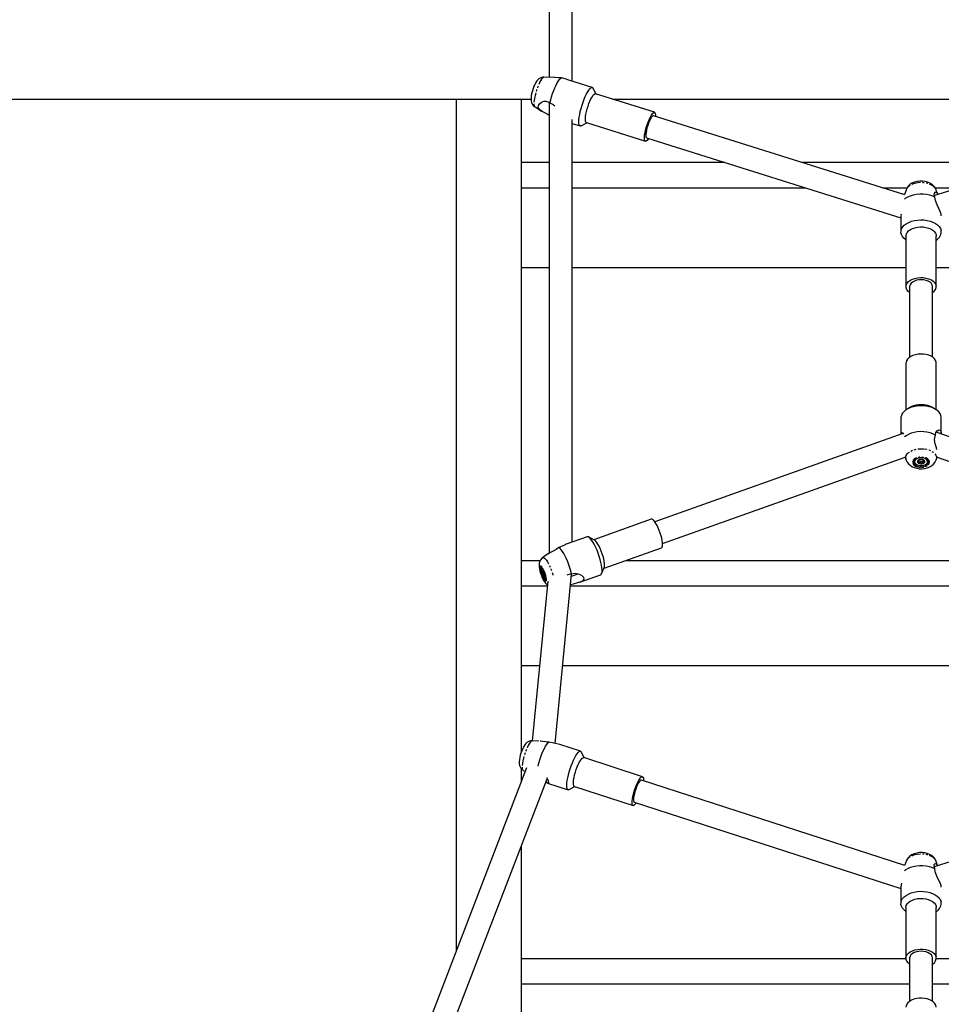
# Model space of a CAD drawing. Units: millimetres. Extents: x 715 to 22638, y 360 to 36604.
# Drawn here: x 4891 to 5531, y 33165 to 33847 of the extents above; entities that cross this region are included whole.
import ezdxf

# ---------------------------------------------------------------- set-up
doc = ezdxf.new("R2010")
doc.units = ezdxf.units.MM
doc.linetypes.add('PHANTOM', pattern=[12.7, 6.35, -1.27, 1.27, -1.27, 1.27, -1.27])

msp = doc.modelspace()

# ---------------------------------------------------------------- linework, layer by layer
at = {"color": 7, "linetype": 'Continuous'}
for p, q in [((5258.5165, 33896.2372), (5258.5165, 33807.3787)), ((5274.5165, 33804.8321), (5274.5165, 33896.2372)), ((5262.1668, 33807.2475), (5254.9512, 33807.5068)), ((5288.4587, 33800.4508), (5272.2791, 33805.5351)), ((5290.9189, 33796.0089), (5289.015, 33799.8966)), ((5331.6107, 33783.2217), (5290.6663, 33796.0883)), ((4167.7938, 33792.3196), (5245.9594, 33792.3196)), ((5194.2703, 33201.9546), (5194.2703, 33792.3196)), ((5239.2703, 33339.7172), (5239.2703, 33792.3196)), ((5248.5439, 33787.1174), (5253.2647, 33784.0713)), ((5258.5165, 33790.0878), (5258.5165, 33477.4012)), ((5302.659, 33792.3196), (5730.374, 33792.3196)), ((5505.1224, 33726.0759), (5330.8613, 33780.8367)), ((5332.2942, 33781.5061), (5332.2909, 33780.3874)), ((5699.1144, 33779.8759), (5525.7741, 33725.4046)), ((5274.5165, 33485.1875), (5274.5165, 33778.1418)), ((5274.5165, 33775.4821), (5280.0645, 33773.7387)), ((5280.8379, 33773.875), (5284.6233, 33775.9748)), ((5284.3707, 33776.0542), (5325.3151, 33763.1876)), ((5326.0646, 33765.5726), (5502.5164, 33710.1234)), ((5239.2703, 33748.5154), (5258.5165, 33748.5154)), ((5274.5165, 33748.5154), (5380.3444, 33748.5154)), ((5433.7148, 33748.5154), (5599.3181, 33748.5154)), ((5239.2703, 33730.8858), (5258.5165, 33730.8858)), ((5274.5165, 33730.8858), (5436.4458, 33730.8858)), ((5489.8162, 33730.8858), (5506.792, 33730.8858)), ((5506.0311, 33729.3191), (5504.9397, 33726.1333)), ((5526.2227, 33730.8858), (5543.2166, 33730.8858)), ((5527.9468, 33726.5603), (5527.0017, 33729.3191)), ((5502.5164, 33711.4633), (5502.5164, 33700.2304)), ((5506.0164, 33697.4352), (5506.0164, 33662.2952)), ((5526.9115, 33698.326), (5527.0164, 33697.4352)), ((5527.0164, 33662.2952), (5527.0164, 33697.4352)), ((5239.2703, 33675.682), (5258.5165, 33675.682)), ((5274.5165, 33675.682), (5506.0164, 33675.682)), ((5527.0164, 33675.682), (5758.5165, 33675.682)), ((5508.5164, 33662.2952), (5508.5164, 33613.3558)), ((5524.5164, 33613.3558), (5524.5164, 33662.2952)), ((5506.0164, 33609.263), (5506.0164, 33576.9007)), ((5527.0164, 33576.9007), (5527.0164, 33609.263)), ((5509.6138, 33578.8848), (5507.313, 33577.6769)), ((5525.7198, 33577.6769), (5523.4189, 33578.8848)), ((5502.5164, 33571.3279), (5502.5164, 33560.1564)), ((5530.5164, 33560.1564), (5530.5164, 33571.3279)), ((5703.4018, 33498.4756), (5526.8956, 33561.4318)), ((5503.8388, 33560.6121), (5331.8108, 33499.253)), ((5337.186, 33484.183), (5505.3694, 33544.1707)), ((5505.2473, 33544.5269), (5506.0311, 33542.2391)), ((5512.0164, 33541.1394), (5512.0164, 33540.9797)), ((5514.6066, 33541.9251), (5514.6066, 33541.1013)), ((5514.7525, 33541.4274), (5514.6527, 33541.9693)), ((5516.076, 33541.4029), (5514.7525, 33541.4274)), ((5514.7525, 33541.4274), (5514.7525, 33539.8301)), ((5517.2887, 33541.0829), (5516.076, 33541.4029)), ((5516.076, 33541.4029), (5516.076, 33540.2848)), ((5517.9858, 33541.7604), (5517.2887, 33541.0829)), ((5517.2887, 33541.0829), (5517.2887, 33539.4856)), ((5518.39, 33541.9393), (5517.9858, 33541.7604)), ((5517.9858, 33541.7604), (5517.9858, 33540.6424)), ((5521.0164, 33540.9797), (5521.0164, 33541.1394)), ((5527.0017, 33542.2391), (5527.7854, 33544.5269)), ((5527.6633, 33544.1707), (5698.0266, 33483.4055)), ((5329.399, 33501.047), (5289.5359, 33486.8287)), ((5284.852, 33488.874), (5270.4128, 33483.7238)), ((5289.953, 33486.6143), (5285.8245, 33488.7367)), ((5296.5909, 33467.0492), (5336.4539, 33481.2676)), ((5239.2703, 33472.4963), (5252.3939, 33472.4963)), ((5257.7161, 33476.949), (5254.0295, 33474.3566)), ((5311.8627, 33472.4963), (5721.1703, 33472.4963)), ((5253.4925, 33467.6024), (5253.3467, 33467.5505)), ((5254.187, 33465.6472), (5253.9451, 33465.7399)), ((5294.9247, 33463.2231), (5296.7781, 33467.4791)), ((5255.016, 33464.5777), (5253.9355, 33464.1924)), ((5254.7645, 33465.0386), (5254.5908, 33464.9767)), ((5255.8452, 33462.1199), (5254.8489, 33461.7645)), ((5255.5056, 33463.3943), (5254.9922, 33463.2111)), ((5255.7719, 33460.8841), (5255.8783, 33461.0952)), ((5255.8966, 33461.7736), (5255.8077, 33461.7419)), ((5256.3703, 33459.0735), (5256.516, 33459.1255)), ((5262.754, 33345.5465), (5274.113, 33462.915)), ((5273.9898, 33461.6421), (5278.584, 33463.2808)), ((5279.8194, 33457.3512), (5294.2586, 33462.5014)), ((5239.2703, 33454.8667), (5257.2593, 33454.8667)), ((5257.5788, 33458.1674), (5246.8638, 33347.4539)), ((5273.3341, 33454.8667), (5759.8042, 33454.8667)), ((5239.2703, 33399.6629), (5251.9167, 33399.6629)), ((5267.9914, 33399.6629), (5765.6395, 33399.6629)), ((5251.4299, 33347.2701), (5246.9244, 33347.47)), ((5280.3319, 33340.1323), (5265.952, 33344.7906)), ((5282.7626, 33335.6658), (5280.9136, 33339.5415)), ((5323.2701, 33322.5436), (5282.4966, 33335.752)), ((5242.9259, 33328.5821), (5143.5595, 33069.9784)), ((5239.2703, 33319.0682), (5239.2703, 33328.1108)), ((5240.3385, 33327.14), (5241.9613, 33326.0717)), ((5159.6801, 33067.3243), (5257.2119, 33321.1531)), ((5257.323, 33318.1534), (5271.7029, 33313.4951)), ((5272.5205, 33313.6326), (5276.2909, 33315.6879)), ((5276.0249, 33315.7741), (5316.7983, 33302.5657)), ((5505.2873, 33260.952), (5322.4996, 33320.1653)), ((5714.5748, 33318.8607), (5525.5606, 33260.0947)), ((5317.5687, 33304.944), (5502.5164, 33245.031)), ((5239.2703, 33037.0327), (5239.2703, 33274.4596)), ((5506.0311, 33263.7333), (5505.0992, 33261.0129)), ((5527.9482, 33260.9705), (5527.0017, 33263.7333)), ((5502.5164, 33245.9015), (5502.5164, 33234.6446)), ((5506.0164, 33231.8494), (5506.0164, 33196.7094)), ((5526.8873, 33232.8371), (5527.0164, 33231.8494)), ((5527.0164, 33196.7094), (5527.0164, 33231.8494)), ((5239.2703, 33196.4773), (5506.0235, 33196.4773)), ((5508.5164, 33196.7094), (5508.5164, 33166.7726)), ((5524.5164, 33166.7726), (5524.5164, 33196.7094)), ((5527.0093, 33196.4773), (5794.2703, 33196.4773)), ((5239.2703, 33178.8477), (5508.5164, 33178.8477)), ((5524.5164, 33178.8477), (5794.2703, 33178.8477))]:
    msp.add_line(p, q, dxfattribs=at)
at = {"color": 7, "linetype": 'Continuous', "flags": 128}
for points in [[(5254.8992, 33807.4738), (5254.3196, 33807.492), (5253.2263, 33807.2863), (5252.2607, 33806.898), (5251.4214, 33806.3727), (5250.6881, 33805.7351), (5250.0104, 33804.9598), (5249.2938, 33803.9068), (5248.5702, 33802.5706), (5247.9617, 33801.2124), (5247.3828, 33799.6849), (5246.8904, 33798.1428), (5246.4849, 33796.6015), (5246.1774, 33795.0861), (5245.983, 33793.5809), (5245.9525, 33791.9509), (5246.0794, 33790.9072), (5246.3591, 33789.8897), (5246.835, 33788.8904), (5247.5305, 33787.9659), (5248.4382, 33787.1874), (5248.5468, 33787.1307)], [(5259.0701, 33789.7411), (5259.5901, 33791.868), (5260.2089, 33794.0426), (5260.9102, 33796.2075), (5261.6753, 33798.3054), (5262.4841, 33800.2807), (5263.315, 33802.0812), (5264.1462, 33803.6593), (5264.9557, 33804.9731), (5265.722, 33805.988), (5266.4248, 33806.677), (5267.0456, 33807.0219)], [(5267.0456, 33807.0219), (5264.7257, 33807.0987), (5262.707, 33807.2188), (5262.1661, 33807.2304)], [(5272.2771, 33805.5283), (5269.5338, 33806.3049), (5267.0456, 33807.0219)], [(5280.8379, 33773.875), (5280.7203, 33773.8153), (5280.1717, 33773.7142), (5279.7289, 33773.9597), (5279.4035, 33774.5453), (5279.204, 33775.456), (5279.1355, 33776.6681), (5279.1997, 33778.1502), (5279.395, 33779.864), (5279.7163, 33781.7651), (5280.1554, 33783.8042), (5280.7008, 33785.9285), (5281.3385, 33788.0831), (5282.0518, 33790.212), (5282.8224, 33792.2602), (5283.6303, 33794.1746), (5284.4545, 33795.9057), (5285.2737, 33797.4085), (5286.0667, 33798.6442), (5286.8129, 33799.5809), (5287.4931, 33800.1941), (5288.0896, 33800.468), (5288.5869, 33800.3956), (5288.9722, 33799.9787), (5289.015, 33799.8966)], [(5284.3707, 33776.0542), (5284.0613, 33776.2898), (5283.8112, 33776.8732), (5283.6872, 33777.7698), (5283.6937, 33778.9491), (5283.8305, 33780.371), (5284.0929, 33781.9869), (5284.4719, 33783.742), (5284.9547, 33785.5763), (5285.5248, 33787.4275), (5286.1628, 33789.2326), (5286.8469, 33790.93), (5287.5539, 33792.4619), (5288.2597, 33793.7762), (5288.9403, 33794.8281), (5289.5725, 33795.5818), (5290.1347, 33796.0116), (5290.6078, 33796.103), (5290.6663, 33796.0883)], [(5258.5165, 33781.0325), (5257.66, 33781.5892), (5255.6037, 33782.7497), (5253.7472, 33783.7768), (5252.0252, 33785.0008), (5251.0148, 33786.512), (5251.0905, 33788.0287), (5252.0346, 33789.398), (5253.8052, 33790.5055), (5254.9589, 33790.812), (5256.2538, 33790.8446), (5258.4236, 33790.1459), (5259.0701, 33789.7411), (5259.0701, 33789.7411)], [(5259.0701, 33789.7411), (5261.352, 33788.5557), (5262.374, 33787.5741)], [(5327.4943, 33765.1233), (5327.0411, 33764.4478), (5326.409, 33763.6941), (5325.8468, 33763.2643), (5325.3737, 33763.1729), (5325.0057, 33763.4232), (5324.7556, 33764.0066), (5324.6316, 33764.9032), (5324.6382, 33766.0825), (5324.7749, 33767.5044), (5325.0373, 33769.1203), (5325.4163, 33770.8754), (5325.8991, 33772.7097), (5326.4692, 33774.561), (5327.1072, 33776.366), (5327.7913, 33778.0634), (5328.4983, 33779.5953), (5329.2041, 33780.9096), (5329.8847, 33781.9615), (5330.5169, 33782.7152), (5331.0791, 33783.145), (5331.5522, 33783.2364), (5331.9201, 33782.9861), (5332.1703, 33782.4027), (5332.2942, 33781.5061)], [(5330.8613, 33780.8367), (5330.8387, 33780.843), (5330.4148, 33780.7562), (5329.8996, 33780.3163), (5329.3173, 33779.5439), (5328.695, 33778.475), (5328.0618, 33777.1597), (5327.4474, 33775.6595), (5326.8805, 33774.0445), (5326.3876, 33772.3902), (5325.9918, 33770.774), (5325.7114, 33769.2715), (5325.5598, 33767.9528), (5325.5438, 33766.8797)], [(5325.5438, 33766.8797), (5325.6644, 33766.1024), (5325.9158, 33765.6572), (5326.0646, 33765.5726)], [(5526.9636, 33729.3305), (5526.7566, 33729.9415), (5526.0447, 33731.2007), (5525.1042, 33732.3261), (5523.9408, 33733.3144), (5522.5552, 33734.1529), (5520.9626, 33734.8156), (5519.2112, 33735.2705), (5517.3756, 33735.496), (5515.5089, 33735.4866), (5513.6518, 33735.2373), (5511.8449, 33734.7378), (5510.1277, 33733.968), (5508.7531, 33733.0594), (5507.613, 33731.9915), (5506.7229, 33730.7928), (5506.0912, 33729.4878), (5506.0465, 33729.3174)], [(5505.0139, 33723.0027), (5505.7773, 33723.6051), (5507.3756, 33724.5814), (5509.2158, 33725.3888), (5511.2492, 33726.0061), (5513.4219, 33726.4167), (5515.6765, 33726.6099), (5517.9533, 33726.5806), (5520.1921, 33726.3295), (5522.3337, 33725.8633), (5524.3213, 33725.1943), (5526.1024, 33724.3402)], [(5526.1024, 33724.3402), (5525.6084, 33725.9416), (5525.7136, 33727.1347), (5526.2601, 33727.756), (5527.1141, 33727.7244), (5527.8971, 33726.6987), (5528.0051, 33726.1057)], [(5530.462, 33711.4614), (5530.3376, 33712.5569), (5529.7165, 33714.3748), (5528.7706, 33716.5254), (5527.5694, 33719.1236), (5526.4457, 33722.1055), (5526.1024, 33724.3402)], [(5502.6237, 33712.5439), (5502.533, 33711.9486), (5502.5707, 33711.4651)], [(5506.0164, 33694.6575), (5505.8568, 33694.7683), (5504.5389, 33695.8681), (5503.5313, 33697.0809), (5502.86, 33698.3752), (5502.5423, 33699.7176), (5502.5866, 33701.0733), (5502.9917, 33702.4071), (5503.747, 33703.6846), (5504.8331, 33704.8726), (5506.2217, 33705.9403), (5507.877, 33706.8602), (5509.756, 33707.6084), (5511.8101, 33708.1655), (5513.9861, 33708.5171), (5516.2277, 33708.654), (5518.4767, 33708.5728), (5520.675, 33708.2755), (5522.7655, 33707.7699), (5524.6942, 33707.069), (5526.4111, 33706.1909), (5527.8717, 33705.1585), (5529.0382, 33703.9985), (5529.8805, 33702.7409), (5530.3766, 33701.4182), (5530.3766, 33701.4182)], [(5506.0164, 33697.4352), (5506.0262, 33697.709), (5506.2885, 33698.8644), (5506.899, 33699.9711), (5507.837, 33700.9914), (5509.0706, 33701.8907), (5510.5578, 33702.6382), (5512.2478, 33703.2085), (5514.0832, 33703.5822), (5516.0015, 33703.7466), (5517.9373, 33703.6961), (5519.8248, 33703.4324), (5521.5995, 33702.9644), (5523.2012, 33702.3081), (5524.5752, 33701.4859), (5525.6748, 33700.5258), (5526.4625, 33699.4604), (5526.9115, 33698.326)], [(5508.5164, 33658.2024), (5508.4575, 33658.2444), (5507.358, 33659.2046), (5506.5702, 33660.27), (5506.1212, 33661.4043), (5506.0262, 33662.569), (5506.2885, 33663.7244), (5506.899, 33664.8311), (5507.837, 33665.8515), (5509.0706, 33666.7507), (5510.5578, 33667.4982), (5512.2478, 33668.0685), (5514.0832, 33668.4423), (5516.0015, 33668.6067), (5517.9373, 33668.5561), (5519.8248, 33668.2924), (5521.5995, 33667.8244), (5523.2012, 33667.1682), (5524.5752, 33666.346), (5525.6748, 33665.3858), (5526.4625, 33664.3204), (5526.9115, 33663.1861)], [(5524.5164, 33662.2952), (5524.512, 33662.4546), (5524.2681, 33663.4853), (5523.6618, 33664.4604), (5522.7213, 33665.3342), (5521.4907, 33666.0659), (5520.0275, 33666.6212), (5518.4002, 33666.9744), (5516.6847, 33667.1087), (5514.9614, 33667.0179), (5513.3108, 33666.7063), (5511.8101, 33666.1885), (5510.5294, 33665.4886), (5509.5287, 33664.6394), (5508.8547, 33663.6806), (5508.539, 33662.657), (5508.5164, 33662.2952)], [(5527.0164, 33609.263), (5526.9484, 33609.9808), (5526.5517, 33611.1221), (5525.8132, 33612.2002), (5524.7581, 33613.1783), (5523.4223, 33614.023), (5521.8514, 33614.7056), (5520.0988, 33615.2029), (5518.2242, 33615.498), (5516.2914, 33615.5807), (5514.3663, 33615.4482), (5512.5144, 33615.1051), (5510.7988, 33614.5631), (5509.2779, 33613.8406), (5508.0035, 33612.9622), (5507.019, 33611.9579), (5506.358, 33610.8617), (5506.0428, 33609.7112), (5506.0164, 33609.263)], [(5530.5164, 33571.3279), (5530.5086, 33571.6081), (5530.2527, 33572.9553), (5529.641, 33574.2603), (5528.6895, 33575.4893), (5527.4226, 33576.6106), (5525.8733, 33577.5951), (5524.0816, 33578.4172), (5522.094, 33579.0557), (5519.9619, 33579.4941), (5517.7406, 33579.721), (5515.4876, 33579.7305), (5513.2612, 33579.5224), (5511.1192, 33579.102), (5509.1169, 33578.4803), (5507.3063, 33577.6734), (5505.7342, 33576.7021), (5504.4413, 33575.5916), (5503.4612, 33574.3707), (5502.8192, 33573.0709), (5502.532, 33571.7261), (5502.5164, 33571.3279)], [(5502.5726, 33560.1566), (5502.5662, 33560.7009), (5502.9497, 33561.1873), (5503.6518, 33560.9296), (5504.2048, 33559.9904)], [(5526.3806, 33559.3374), (5524.6393, 33560.2208), (5522.6832, 33560.9225), (5520.5639, 33561.4242), (5518.3374, 33561.7124), (5516.0628, 33561.7795), (5513.8002, 33561.6239), (5511.6095, 33561.2495), (5509.5485, 33560.6663), (5507.672, 33559.8898), (5506.0295, 33558.9404), (5504.9881, 33558.1391)], [(5526.3806, 33559.3374), (5526.7167, 33561.1702), (5527.5467, 33562.3842), (5528.7131, 33562.9661), (5529.8747, 33562.5411), (5530.4528, 33561.1452), (5530.4601, 33560.1562)], [(5527.4935, 33549.3864), (5527.1116, 33550.6137), (5526.3065, 33553.2858), (5525.9915, 33554.7552), (5525.8416, 33556.2849), (5526.1425, 33558.6672), (5526.3806, 33559.3374)], [(5506.0578, 33542.2379), (5506.1556, 33541.9025), (5506.8159, 33540.616), (5507.7082, 33539.462), (5508.8238, 33538.4436), (5510.1622, 33537.5713), (5511.7133, 33536.8682), (5513.4362, 33536.3664), (5515.2588, 33536.091), (5517.1225, 33536.0497), (5518.985, 33536.2468), (5520.8056, 33536.6912), (5522.5462, 33537.4008), (5523.9716, 33538.2661), (5525.1699, 33539.2989), (5526.1204, 33540.4686), (5526.8148, 33541.7506), (5526.9471, 33542.1733)], [(5511.35, 33540.225), (5511.6789, 33539.4323), (5512.3375, 33538.718), (5513.2808, 33538.1305), (5514.4447, 33537.71), (5515.7497, 33537.4852), (5517.107, 33537.4712), (5518.424, 33537.6691), (5519.611, 33538.0655), (5520.5871, 33538.6332), (5521.2859, 33539.3336), (5521.6595, 33540.119), (5521.6827, 33540.9358), (5521.3538, 33541.7284), (5520.6952, 33542.4428), (5519.7519, 33543.0303), (5518.588, 33543.4507), (5517.283, 33543.6756), (5515.9257, 33543.6896), (5514.6087, 33543.4916), (5513.4217, 33543.0953), (5512.4456, 33542.5276), (5511.7469, 33541.8272), (5511.3732, 33541.0418), (5511.35, 33540.225)], [(5512.2195, 33540.1752), (5512.7702, 33539.4792), (5513.6244, 33538.9049), (5514.7128, 33538.4986), (5515.9474, 33538.2933), (5517.2281, 33538.3056), (5518.4511, 33538.5346), (5519.5174, 33538.9617), (5520.3405, 33539.5523), (5520.8538, 33540.2585), (5521.0158, 33541.0231), (5520.8132, 33541.7842), (5520.2625, 33542.4802), (5519.4083, 33543.0546), (5518.3199, 33543.4609), (5517.0853, 33543.6661), (5515.8046, 33543.6538), (5514.5816, 33543.4248), (5513.5154, 33542.9977), (5512.6922, 33542.4072), (5512.1789, 33541.7009), (5512.0169, 33540.9363), (5512.2195, 33540.1752)], [(5515.047, 33542.2754), (5514.7523, 33542.0649), (5513.9801, 33541.3242)], [(5514.6066, 33541.1013), (5514.6495, 33540.7818), (5514.7525, 33539.8301)], [(5517.9858, 33540.6424), (5518.2804, 33540.6925), (5519.0526, 33540.6352)], [(5518.4261, 33541.8165), (5518.3832, 33541.9622), (5518.2802, 33542.1293)], [(5516.076, 33540.2848), (5516.4107, 33540.1164), (5517.2887, 33539.4856)], [(5336.4539, 33481.2676), (5336.5395, 33481.3054), (5336.9002, 33481.6979), (5337.1255, 33482.4126), (5337.2079, 33483.425), (5337.1445, 33484.7007), (5336.9374, 33486.1964), (5336.5938, 33487.8609), (5336.1252, 33489.6377), (5335.5478, 33491.4663), (5334.881, 33493.2843), (5334.1477, 33495.0299), (5333.3728, 33496.6437), (5332.5827, 33498.0706), (5331.8043, 33499.262), (5331.0642, 33500.1775), (5330.3874, 33500.7858), (5329.7971, 33501.0662), (5329.399, 33501.047)], [(5294.2586, 33462.5014), (5294.2685, 33462.505), (5294.7243, 33462.8673), (5295.0462, 33463.5616), (5295.2259, 33464.57), (5295.2587, 33465.8664), (5295.1438, 33467.4171), (5294.8842, 33469.1821), (5294.4865, 33471.1155), (5293.9612, 33473.1673), (5293.3217, 33475.2844), (5292.5847, 33477.412), (5291.7692, 33479.4949), (5290.8964, 33481.4792), (5289.9889, 33483.3135), (5289.0701, 33484.9503), (5288.1639, 33486.3472), (5287.2938, 33487.468), (5286.4822, 33488.2837), (5285.7502, 33488.7732), (5285.1167, 33488.9238), (5284.852, 33488.874)], [(5296.7781, 33467.4791), (5296.9502, 33468.0828), (5297.0326, 33469.0952), (5296.9692, 33470.371), (5296.7621, 33471.8666), (5296.4185, 33473.5312), (5295.9499, 33475.308), (5295.3724, 33477.1365), (5294.7057, 33478.9546), (5293.9724, 33480.7002), (5293.1975, 33482.3139), (5292.4074, 33483.7408), (5291.629, 33484.9323), (5290.8889, 33485.8478), (5290.2121, 33486.4561), (5289.953, 33486.6143)], [(5265.3384, 33481.3781), (5263.4398, 33480.0439), (5261.3769, 33478.8935), (5259.4691, 33477.9506), (5257.7207, 33476.9423)], [(5270.4239, 33483.6919), (5269.5605, 33483.3241), (5267.5164, 33482.2818), (5265.3384, 33481.3781)], [(5274.0796, 33463.1744), (5273.5865, 33465.2176), (5272.9724, 33467.3439), (5272.2534, 33469.497), (5271.4486, 33471.6201), (5270.5794, 33473.657), (5269.6686, 33475.5536), (5268.7405, 33477.2599), (5267.8195, 33478.7307), (5266.93, 33479.9271), (5266.0957, 33480.8174), (5265.3384, 33481.3781)], [(5254.0385, 33474.3203), (5253.5462, 33473.9737), (5252.7848, 33473.1412), (5252.2344, 33472.2332), (5251.8667, 33471.281), (5251.6949, 33470.5485), (5251.5859, 33469.6004), (5251.5966, 33468.3166), (5251.8075, 33466.6348), (5252.1282, 33465.1469), (5252.5842, 33463.5477), (5253.1281, 33461.9953), (5253.7513, 33460.4984), (5254.4495, 33459.0813), (5255.2488, 33457.7383), (5256.2806, 33456.3979), (5257.0855, 33455.6252), (5257.3171, 33455.4636)], [(5252.3224, 33467.4799), (5252.2859, 33466.7299), (5252.3936, 33465.736), (5252.6382, 33464.5657), (5253.003, 33463.2989), (5253.4631, 33462.0219), (5253.9872, 33460.8218), (5254.5396, 33459.7802), (5255.0826, 33458.9682), (5255.5792, 33458.4411), (5255.9955, 33458.2349), (5256.3033, 33458.3636), (5256.4815, 33458.8184), (5256.518, 33459.5684), (5256.4103, 33460.5623), (5256.1657, 33461.7326), (5255.8009, 33462.9994), (5255.3408, 33464.2764), (5254.8167, 33465.4765), (5254.2643, 33466.5181), (5253.7213, 33467.3301), (5253.2247, 33467.8572), (5252.8083, 33468.0634), (5252.5006, 33467.9347), (5252.3224, 33467.4799)], [(5253.5359, 33467.5544), (5253.3238, 33467.5411), (5253.1025, 33467.2385), (5253.0235, 33466.6178)], [(5253.0235, 33466.6178), (5253.0931, 33465.7293), (5253.3058, 33464.645), (5253.6443, 33463.4527), (5254.0811, 33462.2489), (5254.5809, 33461.1313), (5255.1032, 33460.1904), (5255.6057, 33459.5024), (5256.0476, 33459.123), (5256.3932, 33459.0829), (5256.5192, 33459.1902)], [(5253.9451, 33465.7399), (5254.0232, 33465.7694), (5254.1156, 33465.7568), (5254.2207, 33465.7025), (5254.3367, 33465.6072), (5254.4616, 33465.4726), (5254.5933, 33465.3011), (5254.7296, 33465.0956), (5254.8681, 33464.8595)], [(5254.5908, 33464.9767), (5254.4599, 33464.7683), (5253.9355, 33464.1924)], [(5254.9922, 33463.2111), (5255.0122, 33462.8331), (5254.8489, 33461.7645)], [(5255.7719, 33460.8841), (5255.6938, 33460.8546), (5255.6014, 33460.8671), (5255.4963, 33460.9215), (5255.3803, 33461.0168), (5255.2553, 33461.1513), (5255.1236, 33461.3229), (5254.9874, 33461.5284), (5254.8489, 33461.7645)], [(5255.8077, 33461.7419), (5255.8574, 33461.5262), (5255.7719, 33460.8841)], [(5270.9832, 33462.3928), (5273.2566, 33463.1036), (5274.0796, 33463.1744)], [(5274.0796, 33463.1744), (5276.5002, 33463.5904), (5278.7555, 33463.2553), (5280.8588, 33462.2852), (5282.3356, 33460.8108), (5282.5742, 33459.4346), (5281.8629, 33458.3992), (5280.4202, 33457.5789), (5278.1734, 33456.8598), (5275.1565, 33456.0969), (5273.4013, 33455.5609)], [(5246.8833, 33347.4547), (5245.8913, 33347.4158), (5244.8364, 33347.1481), (5243.9076, 33346.7132), (5243.0975, 33346.15), (5242.3757, 33345.4681), (5241.676, 33344.608), (5240.8886, 33343.3672), (5240.2046, 33342.0306), (5239.5532, 33340.5043), (5239.0007, 33338.9672), (5238.5359, 33337.421), (5238.1652, 33335.8869), (5237.9014, 33334.375), (5237.7696, 33332.8277), (5237.8272, 33331.4336), (5238.0229, 33330.4144), (5238.3987, 33329.3908), (5238.9861, 33328.4148), (5239.7935, 33327.551), (5240.315, 33327.1971)], [(5250.8415, 33329.8483), (5250.853, 33329.8976), (5251.3986, 33332.0279), (5252.0439, 33334.199), (5252.7719, 33336.3533), (5253.5632, 33338.434), (5254.397, 33340.3859), (5255.2512, 33342.1574), (5256.1032, 33343.7016), (5256.9303, 33344.9776), (5257.7109, 33345.9518), (5258.4241, 33346.5982)], [(5258.4241, 33346.5982), (5256.1292, 33346.6932), (5254.1697, 33346.9393), (5252.7401, 33347.1803), (5252.3168, 33347.1821)], [(5265.9469, 33344.7741), (5263.9541, 33345.2977), (5260.9235, 33345.9261), (5258.4241, 33346.5982)], [(5272.5205, 33313.6326), (5272.3219, 33313.5393), (5271.7688, 33313.4772), (5271.3257, 33313.7604), (5271.0042, 33314.3817), (5270.8125, 33315.325), (5270.7556, 33316.5658), (5270.835, 33318.0721), (5271.0486, 33319.8047), (5271.3909, 33321.7189), (5271.853, 33323.7651), (5272.423, 33325.8902), (5273.086, 33328.0392), (5273.825, 33330.1564), (5274.6208, 33332.1871), (5275.4527, 33334.0787), (5276.2993, 33335.782), (5277.1386, 33337.2531), (5277.9488, 33338.4539), (5278.709, 33339.3531), (5279.3995, 33339.9276), (5280.0024, 33340.1624), (5280.5021, 33340.0515), (5280.8857, 33339.5978), (5280.9136, 33339.5415)], [(5276.0249, 33315.7741), (5275.9988, 33315.7833), (5275.6461, 33316.1091), (5275.4165, 33316.7636), (5275.3178, 33317.7246), (5275.3533, 33318.9593), (5275.522, 33320.4258), (5275.8179, 33322.0739), (5276.2311, 33323.8478), (5276.7475, 33325.6868), (5277.3494, 33327.5284), (5278.0165, 33329.3099), (5278.7259, 33330.9707), (5279.4535, 33332.454), (5280.1746, 33333.7096), (5280.8645, 33334.6945), (5281.4998, 33335.3753), (5282.0589, 33335.7287), (5282.4966, 33335.752)], [(5256.7399, 33322.0001), (5257.6377, 33320.3888), (5258.1694, 33318.8366), (5258.0719, 33318.1566), (5257.4697, 33318.1082), (5256.2467, 33318.6411)], [(5319.0323, 33304.4699), (5318.4304, 33303.6232), (5317.7951, 33302.9424), (5317.236, 33302.589), (5316.7722, 33302.5749), (5316.4195, 33302.9007), (5316.1899, 33303.5552), (5316.0912, 33304.5162), (5316.1268, 33305.7509), (5316.2954, 33307.2174), (5316.5913, 33308.8656), (5317.0045, 33310.6394), (5317.5209, 33312.4784), (5318.1228, 33314.32), (5318.7899, 33316.1016), (5319.4993, 33317.7623), (5320.2269, 33319.2457), (5320.948, 33320.5012), (5321.6379, 33321.4861), (5322.2733, 33322.1669), (5322.8323, 33322.5203), (5323.2961, 33322.5344), (5323.6488, 33322.2086), (5323.8785, 33321.5541)], [(5322.4996, 33320.1653), (5322.193, 33320.1566), (5321.6925, 33319.8359), (5321.1145, 33319.1748), (5320.486, 33318.204), (5319.8363, 33316.9692), (5319.1959, 33315.5279), (5318.5947, 33313.9475), (5318.0608, 33312.3021), (5317.6192, 33310.6685), (5317.2905, 33309.123), (5317.0901, 33307.738), (5317.0273, 33306.5782), (5317.1052, 33305.6979)], [(5323.8785, 33321.5541), (5323.9772, 33320.5931), (5323.9631, 33319.6912)], [(5317.1052, 33305.6979), (5317.32, 33305.1382), (5317.5687, 33304.944)], [(5526.9653, 33263.7446), (5526.6844, 33264.5124), (5525.9442, 33265.7564), (5524.977, 33266.8657), (5523.787, 33267.837), (5522.3753, 33268.6562), (5520.7606, 33269.2957), (5518.9956, 33269.7239), (5517.1539, 33269.9215), (5515.2863, 33269.8838), (5513.4333, 33269.6054), (5511.6348, 33269.075), (5509.9317, 33268.2713), (5508.5867, 33267.3395), (5507.4795, 33266.2527), (5506.6234, 33265.0383), (5506.0722, 33263.821)], [(5505.0273, 33257.4284), (5505.6395, 33257.9185), (5507.2125, 33258.9096), (5509.0316, 33259.7341), (5511.0488, 33260.3702), (5513.2107, 33260.8011), (5515.4601, 33261.0153), (5517.7374, 33261.0072), (5519.9824, 33260.777), (5522.1357, 33260.3309), (5524.1403, 33259.6805), (5525.9432, 33258.8431)], [(5525.9432, 33258.8431), (5525.4551, 33260.4399), (5525.5746, 33261.634), (5526.1423, 33262.2605), (5527.0291, 33262.2371), (5527.8558, 33261.2188), (5527.9094, 33260.9594)], [(5530.4758, 33245.8998), (5530.3014, 33247.0999), (5529.6426, 33248.9118), (5528.6642, 33251.0534), (5527.4349, 33253.6403), (5526.2916, 33256.6116), (5525.9432, 33258.8431)], [(5502.8753, 33248.7968), (5502.5241, 33246.2323), (5502.557, 33245.9033)], [(5506.0164, 33229.0717), (5505.9987, 33229.0838), (5504.6527, 33230.1712), (5503.614, 33231.3744), (5502.9094, 33232.6623), (5502.5572, 33234.0016), (5502.5666, 33235.3575), (5502.9373, 33236.695), (5503.6596, 33237.9793), (5504.715, 33239.1773), (5506.076, 33240.2579), (5507.7074, 33241.1931), (5509.5669, 33241.9587), (5511.6064, 33242.5349), (5513.7731, 33242.9067), (5516.0109, 33243.0645), (5518.2617, 33243.0043), (5520.4674, 33242.7276), (5522.5707, 33242.2415), (5524.5172, 33241.5586), (5526.2565, 33240.6967), (5527.7435, 33239.6781), (5528.9397, 33238.529), (5529.8142, 33237.2794), (5530.3443, 33235.9615), (5530.3443, 33235.9615)], [(5506.0164, 33231.8494), (5506.0205, 33232.0254), (5506.2529, 33233.183), (5506.8349, 33234.2953), (5507.7465, 33235.3243), (5508.9568, 33236.2349), (5510.4245, 33236.9962), (5512.0997, 33237.5822), (5513.9253, 33237.973), (5515.8391, 33238.1553), (5517.776, 33238.1228), (5519.67, 33237.8767), (5521.4566, 33237.4253), (5523.075, 33236.7841), (5524.47, 33235.9748), (5525.5942, 33235.025), (5526.4092, 33233.9671), (5526.8873, 33232.8371)], [(5508.5164, 33192.6166), (5507.4386, 33193.5338), (5506.6236, 33194.5917), (5506.1455, 33195.7217), (5506.0205, 33196.8854), (5506.2529, 33198.0431), (5506.8349, 33199.1553), (5507.7465, 33200.1843), (5508.9568, 33201.095), (5510.4245, 33201.8562), (5512.0997, 33202.4423), (5513.9253, 33202.8331), (5515.8391, 33203.0153), (5517.776, 33202.9829), (5519.67, 33202.7367), (5521.4566, 33202.2854), (5523.075, 33201.6441), (5524.47, 33200.8349), (5525.5941, 33199.8851), (5526.4092, 33198.8272), (5526.8873, 33197.6971)], [(5524.5164, 33196.7094), (5524.5069, 33196.9434), (5524.2366, 33197.9717), (5523.6052, 33198.941), (5522.6423, 33199.8059), (5521.3931, 33200.526), (5519.9157, 33201.0677), (5518.2795, 33201.4056), (5516.5608, 33201.5239), (5514.84, 33201.4171), (5513.1976, 33201.0901), (5511.7104, 33200.5583), (5510.4479, 33199.8466), (5509.4692, 33198.9882), (5508.82, 33198.0232), (5508.5307, 33196.9968), (5508.5164, 33196.7094)], [(5527.0164, 33162.6798), (5527.0069, 33162.9478), (5526.7465, 33164.1033), (5526.1377, 33165.2103), (5525.2012, 33166.2312), (5523.969, 33167.1311), (5522.483, 33167.8795), (5520.7938, 33168.4507), (5518.9589, 33168.8255), (5517.0409, 33168.991), (5515.105, 33168.9415), (5513.2172, 33168.6788), (5511.4417, 33168.2118), (5509.839, 33167.5565), (5508.4638, 33166.735), (5507.3627, 33165.7755), (5506.5734, 33164.7105), (5506.1226, 33163.5764), (5506.0164, 33162.6798)]]:
    msp.add_lwpolyline(points, dxfattribs=at)
at = {"color": 7, "linetype": 'PHANTOM', "flags": 128}
for points in [[(5254.9512, 33807.5068), (5254.5512, 33807.4045), (5253.978, 33806.9663), (5253.3334, 33806.1978), (5252.6395, 33805.1252), (5251.9199, 33803.7852), (5251.199, 33802.2232), (5250.5014, 33800.4926), (5249.8509, 33798.6522), (5249.2697, 33796.7647), (5248.7775, 33794.8944), (5248.391, 33793.1049), (5248.1235, 33791.4573), (5247.984, 33790.0076), (5247.9774, 33788.8051), (5248.1037, 33787.891), (5248.3588, 33787.2961), (5248.5439, 33787.1174)], [(5527.0017, 33729.3191), (5526.6575, 33730.0831), (5525.8543, 33731.1694), (5524.7332, 33732.1484), (5523.3322, 33732.9867), (5521.6992, 33733.6558), (5519.8896, 33734.1329), (5517.9652, 33734.4018), (5515.9914, 33734.4534), (5514.0356, 33734.2857), (5512.1642, 33733.9047), (5510.441, 33733.3232), (5508.9247, 33732.561), (5507.6669, 33731.6441), (5506.7105, 33730.6038), (5506.088, 33729.4754), (5506.0311, 33729.3191)], [(5506.0329, 33542.2337), (5505.8798, 33542.8083), (5505.8375, 33543.997), (5506.1588, 33545.1701), (5506.8329, 33546.2877), (5507.8367, 33547.3117), (5509.1361, 33548.2073), (5510.6868, 33548.944), (5512.436, 33549.4967), (5514.3242, 33549.8465), (5516.287, 33549.9815), (5518.2576, 33549.8972), (5520.169, 33549.5964), (5521.9559, 33549.0893), (5523.5577, 33548.3933), (5524.9196, 33547.532), (5525.9954, 33546.5348), (5526.7483, 33545.4356), (5527.1529, 33544.2718), (5527.1952, 33543.0832), (5526.986, 33542.1942)], [(5510.6782, 33540.1787), (5511.0276, 33539.3176), (5511.7219, 33538.5358), (5512.7174, 33537.8824), (5513.9516, 33537.3986), (5515.347, 33537.1147), (5516.8159, 33537.0486), (5518.2659, 33537.2044), (5519.606, 33537.5723), (5520.752, 33538.1292), (5521.6318, 33538.8402), (5522.1902, 33539.6604), (5522.3921, 33540.5385), (5522.2248, 33541.4192), (5521.6988, 33542.2472), (5520.8472, 33542.9705), (5519.7235, 33543.5436), (5518.3982, 33543.9305), (5516.9547, 33544.1069), (5515.4837, 33544.0617), (5514.0775, 33543.7978), (5512.8246, 33543.3317), (5511.8036, 33542.6927), (5511.0788, 33541.921), (5510.6956, 33541.0651), (5510.6782, 33540.1787)], [(5254.0295, 33474.3566), (5254.1018, 33474.4011), (5254.5951, 33474.4592), (5255.1969, 33474.1733), (5255.887, 33473.5531), (5256.6416, 33472.6197), (5257.4353, 33471.4048), (5258.2409, 33469.95), (5259.0309, 33468.3046), (5259.7786, 33466.5248), (5260.4584, 33464.6711), (5261.0472, 33462.8067), (5261.1994, 33462.2679)], [(5252.052, 33468.043), (5252.0092, 33467.2352), (5252.1169, 33466.1707), (5252.3681, 33464.9162), (5252.7471, 33463.5508), (5253.23, 33462.1601), (5253.7867, 33460.8316), (5254.3819, 33459.6487), (5254.9785, 33458.6857), (5255.5388, 33458.0032), (5256.0276, 33457.644), (5256.4144, 33457.6308), (5256.6746, 33457.9642), (5256.7921, 33458.6235), (5256.7594, 33459.5671), (5256.5786, 33460.7358), (5256.261, 33462.0562), (5255.8266, 33463.4452), (5255.3026, 33464.8156), (5254.7221, 33466.0813), (5254.1215, 33467.1628), (5253.5385, 33467.992), (5253.0097, 33468.517), (5252.5684, 33468.7047), (5252.2423, 33468.5433), (5252.052, 33468.043)], [(5246.9244, 33347.47), (5246.6278, 33347.4196), (5246.0578, 33347.0592), (5245.41, 33346.3651), (5244.7065, 33345.3609), (5243.9713, 33344.0807), (5243.2295, 33342.5683), (5242.5061, 33340.875), (5241.826, 33339.0586), (5241.2123, 33337.1808), (5240.6858, 33335.3057), (5240.2645, 33333.4972), (5239.9627, 33331.8167), (5239.7908, 33330.3215), (5239.7545, 33329.0626), (5239.8552, 33328.0827), (5240.0893, 33327.4154), (5240.3385, 33327.14)], [(5527.0017, 33263.7333), (5526.6031, 33264.5917), (5525.7721, 33265.6703), (5524.6259, 33266.6387), (5523.2035, 33267.4638), (5521.5534, 33268.1177), (5519.7318, 33268.5779), (5517.8007, 33268.8288), (5515.8259, 33268.8619), (5513.8745, 33268.6761), (5512.0132, 33268.2776), (5510.3051, 33267.6801), (5508.8086, 33266.9039), (5507.5746, 33265.9754), (5506.6451, 33264.9263), (5506.0518, 33263.7922), (5506.0311, 33263.7333)]]:
    msp.add_lwpolyline(points, dxfattribs=at)
at = {"color": 7, "linetype": 'Continuous'}
for centre, radius, start, end in [((5523.7323, 33700.5051), 6.7067, 299.3187538, 7.8251502), ((5521.9733, 33662.492), 4.9867, 300.6613043, 8.0010975), ((5516.5164, 33564.6179), 15.849, 64.18166, 115.8183221), ((5514.3849, 33540.9213), 2.3786, 115.9875879, 174.7378102), ((5515.1935, 33541.0048), 1.2547, 165.2517661, 249.4232719), ((5515.9414, 33540.2429), 2.2396, 95.057951, 151.1320791), ((5513.9775, 33540.3247), 0.9994, 50.9874894, 89.8485474), ((5516.5133, 33538.6297), 3.9203, 63.2124732, 101.3178458), ((5523.983, 33536.2402), 7.4395, 143.7204313, 154.1357335), ((5517.0913, 33541.7165), 2.2396, 275.057951, 331.1320791), ((5517.8392, 33540.9546), 1.2547, 345.2517661, 69.4232719), ((5512.676, 33538.01), 6.8959, 22.3771317, 33.5040922), ((5518.7297, 33540.9779), 2.2923, 4.0408445, 65.2337218), ((5516.7, 33536.315), 4.0185, 98.932035, 118.987518), ((5516.5194, 33543.3297), 3.9203, 243.2124732, 281.3178458), ((5255.7516, 33464.9549), 1.9697, 156.5133961, 202.7766001), ((5253.0377, 33464.3175), 1.6872, 22.9972881, 57.4635793), ((5263.4325, 33466.3794), 9.7456, 192.9684053, 208.2643853), ((5251.9914, 33461.0393), 3.7042, 35.8947913, 58.342558), ((5255.2232, 33457.2973), 4.4828, 82.5075563, 94.7893053), ((5246.2844, 33460.2446), 9.7456, 12.9684053, 28.2643853), ((5253.9654, 33461.6691), 1.9697, 336.5133961, 22.7766001), ((5523.7908, 33234.8784), 6.6424, 299.0520104, 9.3848815), ((5522.0176, 33196.8762), 4.9384, 300.3970108, 9.5681604)]:
    msp.add_arc(centre, radius, start, end, dxfattribs=at)

doc.saveas('drawing.dxf')
